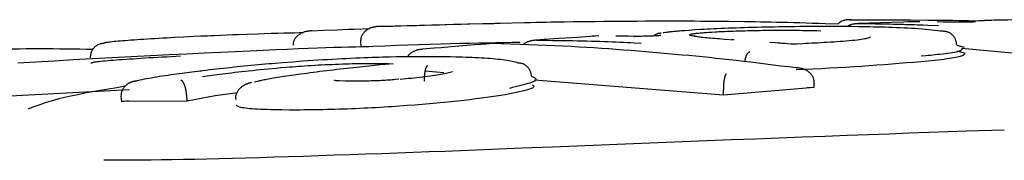
# Model space of a CAD drawing. Extents: x -4348 to 12817, y -2811 to 3480.
# Drawn here: x 2693 to 2711, y 1352 to 1355 of the extents above; entities that cross this region are included whole.
import ezdxf

# ---------------------------------------------------------------- set-up
doc = ezdxf.new("R2010")
doc.units = 0

msp = doc.modelspace()

# ---------------------------------------------------------------- linework, layer by layer
at = {"color": 7, "linetype": 'Continuous'}
for p, q in [((2699.843, 1354.502), (2699.745, 1354.498)), ((2702.083, 1354.56), (2699.844, 1354.498)), ((2704.335, 1354.323), (2704.347, 1354.324)), ((2706.13, 1354.26), (2706.064, 1354.264)), ((2699.468, 1354.137), (2699.465, 1354.237)), ((2699.468, 1354.137), (2699.608, 1354.141)), ((2713.842, 1353.783), (2710.19, 1354.106)), ((2710.103, 1354.068), (2710.254, 1354.023)), ((2700.948, 1353.675), (2700.614, 1353.702)), ((2705.938, 1353.272), (2702.565, 1353.545)), ((2707.56, 1353.409), (2705.938, 1353.272)), ((2707.441, 1353.419), (2707.56, 1353.409)), ((2707.56, 1353.409), (2707.56, 1353.509)), ((2695.333, 1353.37), (2692.17, 1353.204)), ((2695.194, 1353.16), (2695.187, 1353.259)), ((2696.361, 1353.17), (2696.355, 1353.269)), ((2696.863, 1353.261), (2696.361, 1353.17)), ((2697.262, 1353.314), (2696.863, 1353.261)), ((2705.938, 1353.272), (2705.937, 1353.372)), ((2695.194, 1353.16), (2695.314, 1353.181)), ((2696.361, 1353.17), (2695.194, 1353.16))]:
    msp.add_line(p, q, dxfattribs=at)
for points in [[(2708.218, 1354.62), (2708.196, 1354.619), (2708.189, 1354.618), (2708.183, 1354.618), (2708.177, 1354.617), (2708.171, 1354.617), (2708.166, 1354.617), (2708.161, 1354.617), (2708.149, 1354.618), (2708.145, 1354.618), (2708.141, 1354.618), (2708.136, 1354.618), (2708.13, 1354.617), (2708.124, 1354.616), (2708.117, 1354.614), (2708.109, 1354.612), (2708.101, 1354.61), (2708.092, 1354.608), (2708.084, 1354.605), (2708.076, 1354.603), (2708.068, 1354.6), (2708.061, 1354.597), (2708.054, 1354.595), (2708.048, 1354.593), (2708.042, 1354.59), (2708.037, 1354.587), (2708.031, 1354.585), (2708.026, 1354.582), (2708.022, 1354.579), (2708.017, 1354.575), (2708.012, 1354.572), (2708.008, 1354.568), (2708.003, 1354.564), (2707.999, 1354.56), (2707.994, 1354.556), (2707.985, 1354.548)], [(2708.191, 1354.619), (2708.231, 1354.62), (2708.274, 1354.62), (2708.298, 1354.621), (2708.325, 1354.621), (2708.354, 1354.621), (2708.386, 1354.622), (2708.422, 1354.622), (2708.461, 1354.622), (2708.504, 1354.622), (2708.549, 1354.622), (2708.598, 1354.622), (2708.649, 1354.622), (2708.76, 1354.622), (2708.88, 1354.621), (2709.072, 1354.62), (2709.272, 1354.619)], [(2709.272, 1354.619), (2709.591, 1354.616), (2709.754, 1354.615), (2709.922, 1354.613), (2710.035, 1354.612), (2710.148, 1354.61), (2710.316, 1354.608), (2710.594, 1354.604)], [(2711.297, 1354.619), (2711.177, 1354.617), (2711.096, 1354.617), (2711.014, 1354.616), (2710.931, 1354.614), (2710.89, 1354.614), (2710.849, 1354.613), (2710.809, 1354.612), (2710.769, 1354.611), (2710.731, 1354.61), (2710.696, 1354.609), (2710.662, 1354.608), (2710.63, 1354.607), (2710.601, 1354.606), (2710.574, 1354.604), (2710.549, 1354.603), (2710.524, 1354.602), (2710.501, 1354.6), (2710.456, 1354.597)], [(2698.585, 1354.424), (2698.805, 1354.433), (2699.044, 1354.443), (2699.137, 1354.447), (2699.237, 1354.451), (2699.343, 1354.455), (2699.623, 1354.466)], [(2699.465, 1354.237), (2699.466, 1354.254), (2699.466, 1354.262), (2699.467, 1354.27), (2699.468, 1354.279), (2699.469, 1354.287), (2699.471, 1354.295), (2699.472, 1354.304), (2699.475, 1354.312), (2699.478, 1354.32), (2699.481, 1354.329), (2699.484, 1354.337), (2699.488, 1354.345), (2699.493, 1354.354), (2699.498, 1354.362), (2699.503, 1354.37), (2699.509, 1354.379), (2699.515, 1354.387), (2699.522, 1354.395), (2699.529, 1354.403), (2699.536, 1354.411), (2699.544, 1354.419), (2699.552, 1354.426), (2699.561, 1354.433), (2699.57, 1354.44), (2699.58, 1354.447), (2699.59, 1354.453), (2699.6, 1354.459), (2699.61, 1354.464), (2699.62, 1354.469), (2699.63, 1354.474), (2699.639, 1354.478), (2699.649, 1354.481), (2699.658, 1354.485), (2699.667, 1354.487), (2699.675, 1354.489), (2699.684, 1354.491), (2699.691, 1354.493), (2699.698, 1354.494), (2699.705, 1354.495), (2699.711, 1354.496), (2699.717, 1354.497), (2699.722, 1354.497), (2699.727, 1354.497), (2699.732, 1354.498), (2699.736, 1354.498), (2699.745, 1354.498)], [(2699.745, 1354.498), (2700.033, 1354.507), (2700.177, 1354.512), (2700.319, 1354.517), (2700.459, 1354.521), (2700.598, 1354.525), (2700.734, 1354.529), (2700.867, 1354.533), (2700.997, 1354.537), (2701.124, 1354.54), (2701.248, 1354.543), (2701.37, 1354.546), (2701.723, 1354.554), (2701.838, 1354.557), (2701.952, 1354.559), (2702.388, 1354.57), (2702.49, 1354.573), (2702.589, 1354.575), (2702.684, 1354.577), (2702.774, 1354.579), (2702.861, 1354.581), (2702.944, 1354.582), (2703.025, 1354.584), (2703.103, 1354.585), (2703.256, 1354.587), (2703.331, 1354.588)], [(2703.331, 1354.588), (2703.644, 1354.591), (2703.799, 1354.593), (2703.953, 1354.595), (2704.105, 1354.596), (2704.254, 1354.597), (2704.399, 1354.598), (2704.542, 1354.599), (2704.68, 1354.599), (2704.814, 1354.6), (2704.943, 1354.6), (2705.069, 1354.6), (2705.191, 1354.6), (2705.309, 1354.599), (2705.423, 1354.599), (2705.534, 1354.598), (2705.641, 1354.597), (2705.744, 1354.596), (2705.845, 1354.595), (2705.943, 1354.594), (2706.04, 1354.593), (2706.323, 1354.59)], [(2705.427, 1354.439), (2705.318, 1354.431), (2705.249, 1354.426), (2705.216, 1354.424), (2705.184, 1354.421), (2705.154, 1354.419), (2705.126, 1354.417), (2705.099, 1354.414), (2705.074, 1354.412), (2705.051, 1354.41), (2705.029, 1354.408), (2705.009, 1354.406), (2704.99, 1354.404), (2704.973, 1354.402), (2704.957, 1354.4), (2704.941, 1354.398), (2704.927, 1354.396), (2704.914, 1354.394), (2704.901, 1354.392), (2704.877, 1354.388), (2704.865, 1354.386)], [(2707.651, 1354.501), (2707.51, 1354.5), (2707.438, 1354.499), (2707.367, 1354.499), (2707.295, 1354.498), (2707.222, 1354.497), (2707.149, 1354.496), (2707.075, 1354.495), (2707.001, 1354.494), (2706.925, 1354.493), (2706.849, 1354.491), (2706.773, 1354.49), (2706.696, 1354.488), (2706.619, 1354.486), (2706.543, 1354.484), (2706.466, 1354.482), (2706.39, 1354.48), (2706.315, 1354.478), (2706.24, 1354.475), (2706.167, 1354.473), (2706.095, 1354.47), (2706.025, 1354.468), (2705.957, 1354.465), (2705.891, 1354.462), (2705.828, 1354.459), (2705.766, 1354.457), (2705.707, 1354.454), (2705.649, 1354.451), (2705.593, 1354.448), (2705.537, 1354.445), (2705.427, 1354.439)], [(2706.323, 1354.59), (2706.507, 1354.587), (2706.6, 1354.586), (2706.694, 1354.584), (2706.79, 1354.582), (2706.887, 1354.58), (2706.987, 1354.578), (2707.09, 1354.576), (2707.195, 1354.573), (2707.303, 1354.57), (2707.413, 1354.567), (2707.525, 1354.563), (2707.639, 1354.56), (2707.754, 1354.556), (2707.985, 1354.548)], [(2708.352, 1354.497), (2708.227, 1354.499), (2708.155, 1354.5), (2708.102, 1354.5), (2708.044, 1354.5), (2707.982, 1354.501), (2707.914, 1354.501), (2707.842, 1354.501), (2707.652, 1354.501)], [(2708.139, 1354.5), (2708.151, 1354.506), (2708.162, 1354.512), (2708.174, 1354.518), (2708.185, 1354.523), (2708.196, 1354.528), (2708.207, 1354.533), (2708.218, 1354.537), (2708.229, 1354.541), (2708.239, 1354.544), (2708.249, 1354.546), (2708.258, 1354.548), (2708.267, 1354.549), (2708.276, 1354.55), (2708.284, 1354.551), (2708.292, 1354.552), (2708.312, 1354.553), (2708.343, 1354.555)], [(2709.443, 1354.585), (2709.372, 1354.584), (2709.32, 1354.583), (2709.292, 1354.583), (2709.261, 1354.582), (2709.228, 1354.581), (2709.154, 1354.579), (2708.742, 1354.567), (2708.343, 1354.555)], [(2708.343, 1354.555), (2708.496, 1354.553), (2708.574, 1354.552), (2708.655, 1354.551), (2708.739, 1354.55), (2708.826, 1354.548), (2708.871, 1354.547), (2708.916, 1354.546), (2708.962, 1354.545), (2709.009, 1354.544), (2709.057, 1354.543), (2709.105, 1354.541), (2709.154, 1354.54), (2709.203, 1354.538), (2709.253, 1354.537), (2709.302, 1354.535), (2709.351, 1354.534), (2709.4, 1354.532), (2709.448, 1354.53), (2709.496, 1354.528), (2709.591, 1354.524), (2709.78, 1354.517)], [(2709.861, 1354.415), (2709.81, 1354.42), (2709.758, 1354.426), (2709.706, 1354.432), (2709.653, 1354.438), (2709.599, 1354.443), (2709.543, 1354.449), (2709.485, 1354.453), (2709.424, 1354.458), (2709.362, 1354.462), (2709.297, 1354.466), (2709.23, 1354.47), (2709.163, 1354.473), (2709.094, 1354.476), (2709.025, 1354.479), (2708.955, 1354.482), (2708.886, 1354.484), (2708.818, 1354.486), (2708.75, 1354.488), (2708.683, 1354.49), (2708.616, 1354.491), (2708.55, 1354.493), (2708.418, 1354.496), (2708.352, 1354.497)], [(2710.015, 1354.576), (2709.862, 1354.579), (2709.753, 1354.581)], [(2710.437, 1354.582), (2710.437, 1354.582), (2710.428, 1354.582), (2710.412, 1354.581), (2710.4, 1354.58), (2710.376, 1354.58), (2710.273, 1354.578), (2710.223, 1354.577), (2710.171, 1354.577), (2710.117, 1354.577), (2710.063, 1354.577), (2710, 1354.577), (2709.955, 1354.578), (2709.898, 1354.579), (2709.88, 1354.579)], [(2710.417, 1354.594), (2710.392, 1354.591), (2710.387, 1354.59), (2710.384, 1354.589), (2710.381, 1354.589), (2710.378, 1354.588), (2710.375, 1354.587), (2710.372, 1354.587), (2710.369, 1354.586), (2710.366, 1354.585), (2710.36, 1354.583), (2710.351, 1354.579)], [(2694.876, 1354.205), (2694.883, 1354.208), (2694.89, 1354.21), (2694.899, 1354.213), (2694.909, 1354.215), (2694.921, 1354.218), (2694.935, 1354.22), (2694.952, 1354.223), (2694.973, 1354.226), (2694.997, 1354.229), (2695.025, 1354.232), (2695.057, 1354.236), (2695.091, 1354.239), (2695.129, 1354.242), (2695.17, 1354.246), (2695.214, 1354.25), (2695.26, 1354.253), (2695.309, 1354.257), (2695.36, 1354.261), (2695.414, 1354.265), (2695.47, 1354.269), (2695.529, 1354.273), (2695.59, 1354.276), (2695.653, 1354.28), (2695.718, 1354.284), (2695.785, 1354.288), (2695.854, 1354.292), (2695.925, 1354.296), (2695.997, 1354.3), (2696.143, 1354.308), (2696.292, 1354.316)], [(2696.292, 1354.316), (2696.481, 1354.325), (2696.605, 1354.331), (2696.727, 1354.336), (2696.787, 1354.339), (2696.846, 1354.342), (2696.961, 1354.346), (2697.072, 1354.351), (2697.179, 1354.355), (2697.282, 1354.359), (2697.429, 1354.364), (2697.617, 1354.371)], [(2697.617, 1354.371), (2697.865, 1354.379), (2697.981, 1354.382), (2698.089, 1354.385), (2698.157, 1354.387), (2698.22, 1354.388), (2698.279, 1354.39), (2698.363, 1354.391), (2698.443, 1354.393)], [(2698.585, 1354.424), (2698.57, 1354.423), (2698.558, 1354.421), (2698.545, 1354.42), (2698.53, 1354.418), (2698.522, 1354.417), (2698.513, 1354.416), (2698.503, 1354.414), (2698.493, 1354.412), (2698.482, 1354.41), (2698.471, 1354.407), (2698.46, 1354.404), (2698.448, 1354.4), (2698.436, 1354.395), (2698.424, 1354.39), (2698.412, 1354.385), (2698.401, 1354.379), (2698.389, 1354.373), (2698.378, 1354.366), (2698.367, 1354.359), (2698.356, 1354.352), (2698.346, 1354.344), (2698.337, 1354.337), (2698.328, 1354.329), (2698.32, 1354.321), (2698.312, 1354.312), (2698.305, 1354.304), (2698.298, 1354.296), (2698.292, 1354.288), (2698.286, 1354.279), (2698.281, 1354.271), (2698.276, 1354.263), (2698.272, 1354.255), (2698.268, 1354.246), (2698.265, 1354.238), (2698.262, 1354.23), (2698.26, 1354.222), (2698.258, 1354.213), (2698.256, 1354.205), (2698.255, 1354.197), (2698.254, 1354.189), (2698.253, 1354.18), (2698.253, 1354.172), (2698.252, 1354.164)], [(2703.711, 1354.332), (2703.327, 1354.307), (2703.229, 1354.3), (2703.12, 1354.293), (2703, 1354.284), (2702.739, 1354.266), (2702.603, 1354.256)], [(2703.704, 1354.332), (2703.649, 1354.328), (2703.596, 1354.325)], [(2704.347, 1354.323), (2704.246, 1354.325), (2704.185, 1354.326), (2704.124, 1354.327), (2704.02, 1354.328)], [(2704.823, 1354.339), (2704.819, 1354.339), (2704.796, 1354.337), (2704.777, 1354.335), (2704.756, 1354.334), (2704.731, 1354.332), (2704.704, 1354.331), (2704.673, 1354.33), (2704.638, 1354.328), (2704.601, 1354.327), (2704.563, 1354.326), (2704.513, 1354.325), (2704.476, 1354.324), (2704.443, 1354.323), (2704.423, 1354.323), (2704.405, 1354.323), (2704.382, 1354.323), (2704.338, 1354.324)], [(2704.826, 1354.382), (2704.816, 1354.38), (2704.813, 1354.38), (2704.81, 1354.379), (2704.806, 1354.378), (2704.803, 1354.378), (2704.799, 1354.378), (2704.791, 1354.377), (2704.786, 1354.377), (2704.781, 1354.376), (2704.776, 1354.375), (2704.77, 1354.374), (2704.764, 1354.372), (2704.757, 1354.369), (2704.749, 1354.366), (2704.741, 1354.362), (2704.732, 1354.358), (2704.722, 1354.353), (2704.712, 1354.347), (2704.702, 1354.342), (2704.682, 1354.33)], [(2705.341, 1354.341), (2705.339, 1354.344), (2705.338, 1354.347), (2705.337, 1354.35), (2705.338, 1354.353), (2705.339, 1354.356), (2705.343, 1354.359), (2705.349, 1354.362), (2705.358, 1354.364), (2705.369, 1354.367), (2705.384, 1354.37), (2705.4, 1354.372), (2705.418, 1354.375), (2705.438, 1354.377), (2705.459, 1354.379), (2705.48, 1354.382), (2705.502, 1354.384), (2705.524, 1354.386), (2705.545, 1354.388), (2705.567, 1354.389), (2705.588, 1354.391), (2705.631, 1354.395), (2705.674, 1354.398)], [(2706.044, 1354.265), (2705.955, 1354.271), (2705.912, 1354.275), (2705.869, 1354.278), (2705.827, 1354.281), (2705.786, 1354.284), (2705.747, 1354.287), (2705.709, 1354.29), (2705.674, 1354.293), (2705.64, 1354.296), (2705.608, 1354.299), (2705.578, 1354.303), (2705.549, 1354.306), (2705.523, 1354.309), (2705.498, 1354.312), (2705.476, 1354.315), (2705.455, 1354.319), (2705.435, 1354.322), (2705.418, 1354.325), (2705.401, 1354.328), (2705.385, 1354.332), (2705.37, 1354.335), (2705.356, 1354.338), (2705.341, 1354.341)], [(2705.444, 1354.323), (2705.418, 1354.331), (2705.418, 1354.331), (2705.418, 1354.331), (2705.422, 1354.33)], [(2705.674, 1354.398), (2705.733, 1354.401), (2705.793, 1354.405), (2705.825, 1354.407), (2705.857, 1354.409), (2705.89, 1354.41), (2705.924, 1354.412), (2705.96, 1354.414), (2705.997, 1354.415), (2706.035, 1354.417), (2706.075, 1354.418), (2706.115, 1354.42), (2706.157, 1354.421), (2706.199, 1354.422), (2706.241, 1354.424), (2706.285, 1354.425), (2706.329, 1354.426), (2706.373, 1354.427), (2706.418, 1354.428), (2706.462, 1354.429), (2706.507, 1354.43), (2706.552, 1354.431), (2706.597, 1354.432), (2706.641, 1354.433), (2706.686, 1354.433), (2706.73, 1354.433), (2706.774, 1354.434), (2706.862, 1354.434), (2706.949, 1354.435)], [(2706.949, 1354.435), (2707.093, 1354.434), (2707.163, 1354.434), (2707.231, 1354.434), (2707.296, 1354.433), (2707.359, 1354.432), (2707.389, 1354.432), (2707.418, 1354.431), (2707.447, 1354.431), (2707.475, 1354.43), (2707.502, 1354.429), (2707.554, 1354.428), (2707.604, 1354.427), (2707.678, 1354.424)], [(2708.562, 1354.309), (2708.548, 1354.304), (2708.534, 1354.299), (2708.518, 1354.293), (2708.501, 1354.288), (2708.481, 1354.283), (2708.458, 1354.278), (2708.431, 1354.273), (2708.401, 1354.268), (2708.365, 1354.263), (2708.325, 1354.258), (2708.282, 1354.253), (2708.235, 1354.248), (2708.185, 1354.243), (2708.132, 1354.239), (2708.078, 1354.234), (2708.022, 1354.23), (2707.965, 1354.226), (2707.908, 1354.222), (2707.85, 1354.218), (2707.792, 1354.215), (2707.734, 1354.212), (2707.677, 1354.208), (2707.62, 1354.205), (2707.564, 1354.203), (2707.509, 1354.2), (2707.455, 1354.197), (2707.402, 1354.195), (2707.35, 1354.193), (2707.248, 1354.188), (2707.146, 1354.184)], [(2710.103, 1354.168), (2710.102, 1354.18), (2710.101, 1354.192), (2710.099, 1354.204), (2710.097, 1354.216), (2710.095, 1354.228), (2710.092, 1354.24), (2710.089, 1354.252), (2710.085, 1354.263), (2710.08, 1354.274), (2710.075, 1354.285), (2710.069, 1354.296), (2710.063, 1354.306), (2710.056, 1354.316), (2710.049, 1354.325), (2710.041, 1354.335), (2710.032, 1354.343), (2710.024, 1354.352), (2710.015, 1354.36), (2710.005, 1354.368), (2709.996, 1354.375), (2709.986, 1354.381), (2709.975, 1354.387), (2709.965, 1354.392), (2709.954, 1354.397), (2709.943, 1354.401), (2709.932, 1354.404), (2709.92, 1354.406), (2709.909, 1354.409), (2709.897, 1354.41), (2709.885, 1354.412), (2709.873, 1354.413), (2709.861, 1354.415)], [(2692.754, 1354.094), (2692.877, 1354.096), (2692.999, 1354.098), (2693.122, 1354.1), (2693.245, 1354.102), (2693.367, 1354.104), (2693.489, 1354.105), (2693.61, 1354.106), (2693.731, 1354.106), (2693.852, 1354.106), (2693.972, 1354.105), (2694.091, 1354.104), (2694.21, 1354.103), (2694.329, 1354.101), (2694.448, 1354.099), (2694.567, 1354.097), (2694.685, 1354.095)], [(2699.608, 1354.14), (2699.49, 1354.137), (2699.37, 1354.134), (2699.247, 1354.131), (2699.119, 1354.128), (2698.984, 1354.123), (2698.841, 1354.119), (2698.688, 1354.113), (2698.522, 1354.107), (2698.344, 1354.1), (2698.151, 1354.092), (2697.944, 1354.083), (2697.721, 1354.073), (2697.483, 1354.062), (2697.228, 1354.05), (2696.957, 1354.037), (2696.667, 1354.023), (2696.36, 1354.008), (2696.039, 1353.992), (2695.706, 1353.975), (2695.365, 1353.958), (2695.019, 1353.94), (2694.672, 1353.921), (2694.328, 1353.903), (2693.989, 1353.884), (2693.658, 1353.866), (2693.337, 1353.847)], [(2694.638, 1353.943), (2694.638, 1353.956), (2694.639, 1353.968), (2694.64, 1353.98), (2694.642, 1353.993), (2694.644, 1354.005), (2694.646, 1354.017), (2694.649, 1354.028), (2694.652, 1354.04), (2694.656, 1354.051), (2694.661, 1354.063), (2694.667, 1354.073), (2694.673, 1354.084), (2694.679, 1354.094), (2694.687, 1354.105), (2694.694, 1354.114), (2694.702, 1354.124), (2694.711, 1354.133), (2694.72, 1354.141), (2694.729, 1354.149), (2694.739, 1354.157), (2694.749, 1354.164), (2694.759, 1354.171), (2694.77, 1354.177), (2694.781, 1354.182), (2694.792, 1354.186), (2694.804, 1354.19), (2694.815, 1354.194), (2694.827, 1354.197), (2694.839, 1354.199), (2694.851, 1354.201), (2694.863, 1354.203), (2694.876, 1354.205)], [(2702.309, 1354.217), (2702.165, 1354.214), (2702.02, 1354.211), (2701.873, 1354.208), (2701.723, 1354.205), (2701.569, 1354.202), (2701.409, 1354.198), (2701.243, 1354.194), (2701.069, 1354.189), (2700.888, 1354.184), (2700.699, 1354.178), (2700.503, 1354.172), (2700.303, 1354.165), (2700.098, 1354.159), (2699.89, 1354.152), (2699.468, 1354.137)], [(2700.567, 1354.093), (2700.554, 1354.092), (2700.544, 1354.091), (2700.533, 1354.09), (2700.52, 1354.089), (2700.512, 1354.088), (2700.504, 1354.086), (2700.496, 1354.085), (2700.487, 1354.083), (2700.477, 1354.081), (2700.467, 1354.078), (2700.457, 1354.075), (2700.447, 1354.071), (2700.437, 1354.067), (2700.426, 1354.062), (2700.415, 1354.057), (2700.405, 1354.052), (2700.394, 1354.046), (2700.384, 1354.04), (2700.375, 1354.035), (2700.366, 1354.029), (2700.357, 1354.023), (2700.349, 1354.017), (2700.342, 1354.012), (2700.335, 1354.006), (2700.329, 1354.001), (2700.323, 1353.995), (2700.318, 1353.99), (2700.314, 1353.985), (2700.31, 1353.981), (2700.307, 1353.977), (2700.304, 1353.972), (2700.302, 1353.968), (2700.3, 1353.964), (2700.298, 1353.96), (2700.296, 1353.956)], [(2701.814, 1354.196), (2701.701, 1354.188), (2701.606, 1354.18), (2701.492, 1354.171), (2701.079, 1354.137), (2700.897, 1354.122), (2700.776, 1354.112), (2700.567, 1354.093)], [(2701.805, 1354.196), (2701.743, 1354.191), (2701.7, 1354.188), (2701.63, 1354.182)], [(2707.238, 1353.76), (2707.101, 1353.778), (2706.964, 1353.795), (2706.828, 1353.812), (2706.693, 1353.829), (2706.56, 1353.845), (2706.428, 1353.861), (2706.298, 1353.877), (2706.171, 1353.892), (2706.047, 1353.906), (2705.925, 1353.919), (2705.804, 1353.932), (2705.684, 1353.944), (2705.565, 1353.956), (2705.444, 1353.968), (2705.322, 1353.98), (2705.199, 1353.991), (2705.072, 1354.003), (2704.944, 1354.014), (2704.814, 1354.025), (2704.682, 1354.037), (2704.55, 1354.048), (2704.417, 1354.059), (2704.284, 1354.069), (2704.152, 1354.08), (2704.021, 1354.09), (2703.89, 1354.099), (2703.759, 1354.108), (2703.627, 1354.117), (2703.493, 1354.126), (2703.357, 1354.134), (2703.218, 1354.141), (2703.074, 1354.149), (2702.927, 1354.156), (2702.775, 1354.162), (2702.62, 1354.168), (2702.462, 1354.174), (2702.302, 1354.18), (2702.141, 1354.185), (2701.978, 1354.191), (2701.814, 1354.196)], [(2702.603, 1354.256), (2702.588, 1354.255), (2702.576, 1354.254), (2702.563, 1354.252), (2702.556, 1354.251), (2702.548, 1354.25), (2702.539, 1354.249), (2702.53, 1354.248), (2702.521, 1354.246), (2702.511, 1354.244), (2702.501, 1354.242), (2702.491, 1354.24), (2702.481, 1354.237), (2702.47, 1354.234), (2702.46, 1354.231), (2702.45, 1354.228), (2702.44, 1354.224), (2702.431, 1354.221), (2702.422, 1354.217), (2702.413, 1354.213), (2702.405, 1354.209), (2702.398, 1354.205), (2702.392, 1354.2), (2702.386, 1354.196), (2702.38, 1354.192), (2702.375, 1354.188), (2702.37, 1354.184), (2702.366, 1354.18), (2702.361, 1354.175)], [(2702.603, 1354.256), (2702.791, 1354.254), (2702.884, 1354.253), (2702.977, 1354.252), (2703.068, 1354.251), (2703.158, 1354.25), (2703.247, 1354.249), (2703.333, 1354.247), (2703.418, 1354.245), (2703.5, 1354.243), (2703.58, 1354.241), (2703.659, 1354.239), (2703.735, 1354.236), (2703.809, 1354.234), (2703.882, 1354.231), (2703.953, 1354.228), (2704.022, 1354.225), (2704.089, 1354.222), (2704.155, 1354.218), (2704.22, 1354.215), (2704.284, 1354.212), (2704.347, 1354.208), (2704.472, 1354.201)], [(2707.156, 1354.185), (2707.083, 1354.191), (2707.034, 1354.195), (2706.986, 1354.199), (2706.961, 1354.201), (2706.913, 1354.205), (2706.864, 1354.208), (2706.767, 1354.215)], [(2707.156, 1354.182), (2707.154, 1354.183), (2707.152, 1354.184), (2707.151, 1354.185), (2707.15, 1354.185), (2707.15, 1354.185), (2707.149, 1354.185), (2707.148, 1354.185), (2707.146, 1354.184)], [(2710.206, 1354.111), (2710.204, 1354.103), (2710.201, 1354.096), (2710.196, 1354.088), (2710.189, 1354.081), (2710.18, 1354.073), (2710.166, 1354.066), (2710.148, 1354.059), (2710.125, 1354.052), (2710.097, 1354.045), (2710.063, 1354.038), (2710.025, 1354.032), (2709.984, 1354.025), (2709.941, 1354.019), (2709.896, 1354.014), (2709.851, 1354.008), (2709.805, 1354.003), (2709.761, 1353.998), (2709.717, 1353.994), (2709.675, 1353.99), (2709.633, 1353.985), (2709.591, 1353.981), (2709.551, 1353.978), (2709.469, 1353.97)], [(2710.103, 1354.168), (2710.239, 1354.133)], [(2696.246, 1353.968), (2696.082, 1353.96), (2696, 1353.955), (2695.919, 1353.951), (2695.839, 1353.947), (2695.761, 1353.942), (2695.684, 1353.938), (2695.609, 1353.934), (2695.537, 1353.929), (2695.467, 1353.925), (2695.399, 1353.92), (2695.334, 1353.916), (2695.271, 1353.912), (2695.21, 1353.907), (2695.152, 1353.903), (2695.096, 1353.899), (2695.043, 1353.895), (2694.993, 1353.891), (2694.946, 1353.887), (2694.901, 1353.883), (2694.861, 1353.879), (2694.824, 1353.875), (2694.791, 1353.872), (2694.762, 1353.868), (2694.737, 1353.865), (2694.717, 1353.862), (2694.699, 1353.858), (2694.685, 1353.855), (2694.672, 1353.852), (2694.662, 1353.85), (2694.652, 1353.847), (2694.643, 1353.844)], [(2700.093, 1353.956), (2699.974, 1353.953), (2699.913, 1353.952), (2699.852, 1353.95), (2699.789, 1353.949), (2699.724, 1353.947), (2699.658, 1353.945), (2699.589, 1353.942), (2699.517, 1353.94), (2699.443, 1353.937), (2699.367, 1353.934), (2699.288, 1353.93), (2699.207, 1353.926), (2699.125, 1353.922), (2699.042, 1353.918), (2698.957, 1353.913), (2698.87, 1353.908), (2698.783, 1353.903), (2698.695, 1353.897), (2698.607, 1353.891), (2698.517, 1353.885), (2698.428, 1353.879), (2698.248, 1353.866)], [(2701.159, 1353.955), (2701.065, 1353.957), (2700.971, 1353.958), (2700.923, 1353.959), (2700.877, 1353.96), (2700.83, 1353.96), (2700.783, 1353.96), (2700.737, 1353.961), (2700.69, 1353.961), (2700.644, 1353.961), (2700.599, 1353.961), (2700.554, 1353.961), (2700.509, 1353.961), (2700.465, 1353.96), (2700.422, 1353.96), (2700.379, 1353.96), (2700.296, 1353.959), (2700.214, 1353.958), (2700.093, 1353.956)], [(2702.251, 1353.856), (2702.223, 1353.862), (2702.194, 1353.869), (2702.165, 1353.875), (2702.134, 1353.881), (2702.103, 1353.887), (2702.069, 1353.893), (2702.034, 1353.899), (2701.997, 1353.904), (2701.957, 1353.909), (2701.914, 1353.914), (2701.87, 1353.919), (2701.823, 1353.923), (2701.775, 1353.927), (2701.724, 1353.93), (2701.672, 1353.934), (2701.619, 1353.937), (2701.564, 1353.94), (2701.508, 1353.942), (2701.452, 1353.945), (2701.394, 1353.947), (2701.336, 1353.949), (2701.277, 1353.951), (2701.159, 1353.955)], [(2706.323, 1353.873), (2706.325, 1353.892), (2706.326, 1353.899), (2706.328, 1353.905), (2706.329, 1353.912), (2706.33, 1353.919), (2706.332, 1353.926), (2706.333, 1353.933), (2706.335, 1353.94), (2706.337, 1353.947), (2706.34, 1353.954), (2706.342, 1353.961), (2706.345, 1353.968), (2706.347, 1353.975), (2706.35, 1353.982), (2706.353, 1353.988), (2706.356, 1353.995), (2706.359, 1354.001), (2706.363, 1354.007), (2706.366, 1354.012), (2706.369, 1354.018), (2706.372, 1354.022), (2706.376, 1354.026), (2706.379, 1354.03), (2706.381, 1354.033), (2706.384, 1354.036), (2706.387, 1354.039), (2706.389, 1354.041), (2706.392, 1354.042), (2706.394, 1354.044), (2706.396, 1354.045), (2706.398, 1354.046), (2706.4, 1354.047), (2706.401, 1354.047), (2706.403, 1354.048), (2706.406, 1354.049), (2706.409, 1354.05)], [(2710.241, 1354.012), (2710.238, 1354.007), (2710.236, 1354.001), (2710.232, 1353.996), (2710.227, 1353.991), (2710.22, 1353.985), (2710.211, 1353.98), (2710.199, 1353.974), (2710.183, 1353.969), (2710.164, 1353.963), (2710.142, 1353.957), (2710.115, 1353.951), (2710.085, 1353.945), (2710.051, 1353.939), (2710.013, 1353.933), (2709.972, 1353.927), (2709.927, 1353.921), (2709.878, 1353.914), (2709.825, 1353.908), (2709.77, 1353.902), (2709.713, 1353.896), (2709.654, 1353.889), (2709.593, 1353.883), (2709.469, 1353.87)], [(2696.634, 1353.606), (2696.72, 1353.618), (2696.764, 1353.624), (2696.809, 1353.631), (2696.854, 1353.637), (2696.9, 1353.643), (2696.948, 1353.65), (2696.998, 1353.656), (2697.049, 1353.663), (2697.102, 1353.67), (2697.157, 1353.676), (2697.214, 1353.683), (2697.273, 1353.69), (2697.334, 1353.697), (2697.397, 1353.704), (2697.461, 1353.71), (2697.528, 1353.717), (2697.596, 1353.724), (2697.666, 1353.731), (2697.737, 1353.738), (2697.81, 1353.745), (2697.956, 1353.759), (2698.029, 1353.766)], [(2698.248, 1353.866), (2698.065, 1353.851), (2697.943, 1353.841), (2697.881, 1353.836), (2697.82, 1353.831), (2697.757, 1353.826), (2697.695, 1353.82), (2697.632, 1353.815), (2697.569, 1353.809), (2697.506, 1353.803), (2697.444, 1353.797), (2697.381, 1353.791), (2697.318, 1353.785), (2697.256, 1353.778), (2697.194, 1353.772), (2697.132, 1353.765), (2697.071, 1353.758), (2697.01, 1353.752), (2696.949, 1353.745), (2696.827, 1353.731), (2696.767, 1353.724)], [(2698.029, 1353.766), (2698.135, 1353.774), (2698.188, 1353.778), (2698.242, 1353.783), (2698.296, 1353.787), (2698.351, 1353.791), (2698.407, 1353.795), (2698.463, 1353.798), (2698.521, 1353.802), (2698.58, 1353.806), (2698.64, 1353.809), (2698.701, 1353.813), (2698.762, 1353.816), (2698.824, 1353.819), (2698.886, 1353.822), (2698.948, 1353.824), (2699.01, 1353.827), (2699.072, 1353.829), (2699.134, 1353.832), (2699.195, 1353.834), (2699.254, 1353.836), (2699.312, 1353.837), (2699.369, 1353.839), (2699.423, 1353.84), (2699.475, 1353.841), (2699.525, 1353.841), (2699.573, 1353.842), (2699.619, 1353.842), (2699.662, 1353.842), (2699.704, 1353.842), (2699.744, 1353.842), (2699.782, 1353.841), (2699.818, 1353.841), (2699.853, 1353.84), (2699.886, 1353.84), (2699.918, 1353.839), (2699.95, 1353.838), (2700.041, 1353.836)], [(2700.041, 1353.836), (2699.901, 1353.822), (2699.805, 1353.813), (2699.707, 1353.803), (2699.657, 1353.798), (2699.605, 1353.793), (2699.553, 1353.787), (2699.499, 1353.782), (2699.444, 1353.776), (2699.389, 1353.77), (2699.332, 1353.764), (2699.274, 1353.757), (2699.216, 1353.751), (2699.157, 1353.744), (2699.097, 1353.737), (2699.036, 1353.73), (2698.975, 1353.723), (2698.914, 1353.716), (2698.854, 1353.709), (2698.793, 1353.701), (2698.733, 1353.694), (2698.674, 1353.687), (2698.615, 1353.679), (2698.557, 1353.672), (2698.499, 1353.664), (2698.384, 1353.649), (2698.27, 1353.634)], [(2700.603, 1353.525), (2700.602, 1353.549), (2700.602, 1353.565), (2700.602, 1353.573), (2700.602, 1353.581), (2700.603, 1353.59), (2700.603, 1353.598), (2700.603, 1353.606), (2700.603, 1353.614), (2700.604, 1353.623), (2700.605, 1353.631), (2700.605, 1353.639), (2700.606, 1353.648), (2700.607, 1353.656), (2700.608, 1353.665), (2700.609, 1353.674), (2700.61, 1353.682), (2700.611, 1353.691), (2700.613, 1353.699), (2700.614, 1353.707), (2700.616, 1353.715), (2700.618, 1353.723), (2700.619, 1353.731), (2700.621, 1353.738), (2700.623, 1353.745), (2700.625, 1353.752), (2700.627, 1353.758), (2700.629, 1353.764), (2700.631, 1353.769), (2700.634, 1353.774), (2700.636, 1353.779), (2700.638, 1353.782), (2700.64, 1353.786), (2700.642, 1353.788), (2700.644, 1353.791), (2700.646, 1353.793), (2700.647, 1353.795), (2700.649, 1353.796), (2700.65, 1353.797), (2700.652, 1353.798), (2700.653, 1353.799), (2700.654, 1353.8), (2700.656, 1353.801), (2700.658, 1353.802)], [(2702.251, 1353.856), (2702.263, 1353.855), (2702.275, 1353.854), (2702.288, 1353.853), (2702.299, 1353.851), (2702.311, 1353.849), (2702.323, 1353.847), (2702.334, 1353.844), (2702.346, 1353.841), (2702.357, 1353.837), (2702.368, 1353.832), (2702.379, 1353.826), (2702.389, 1353.82), (2702.399, 1353.814), (2702.409, 1353.806), (2702.418, 1353.799), (2702.427, 1353.79), (2702.436, 1353.782), (2702.444, 1353.773), (2702.452, 1353.764), (2702.459, 1353.754), (2702.466, 1353.744), (2702.473, 1353.733), (2702.478, 1353.723), (2702.483, 1353.712), (2702.487, 1353.701), (2702.491, 1353.689), (2702.494, 1353.678), (2702.497, 1353.666), (2702.499, 1353.654), (2702.501, 1353.642), (2702.503, 1353.629), (2702.505, 1353.617)], [(2707.56, 1353.509), (2707.559, 1353.518), (2707.558, 1353.526), (2707.557, 1353.535), (2707.555, 1353.544), (2707.554, 1353.553), (2707.552, 1353.561), (2707.549, 1353.57), (2707.546, 1353.579), (2707.543, 1353.587), (2707.539, 1353.596), (2707.535, 1353.605), (2707.53, 1353.613), (2707.525, 1353.622), (2707.519, 1353.63), (2707.513, 1353.638), (2707.506, 1353.647), (2707.499, 1353.655), (2707.491, 1353.663), (2707.483, 1353.671), (2707.474, 1353.678), (2707.465, 1353.686), (2707.456, 1353.693), (2707.446, 1353.7), (2707.436, 1353.706), (2707.425, 1353.713), (2707.414, 1353.719), (2707.403, 1353.724), (2707.392, 1353.729), (2707.381, 1353.734), (2707.37, 1353.738), (2707.359, 1353.742), (2707.348, 1353.745), (2707.338, 1353.748), (2707.328, 1353.751), (2707.318, 1353.753), (2707.309, 1353.755), (2707.301, 1353.756), (2707.293, 1353.757), (2707.285, 1353.758), (2707.278, 1353.759), (2707.272, 1353.759), (2707.266, 1353.76), (2707.261, 1353.76), (2707.256, 1353.76), (2707.251, 1353.76), (2707.238, 1353.76)], [(2709.469, 1353.87), (2709.339, 1353.86), (2709.209, 1353.849), (2709.078, 1353.838), (2708.946, 1353.828), (2708.813, 1353.818), (2708.678, 1353.808), (2708.542, 1353.798), (2708.404, 1353.789), (2708.264, 1353.78), (2708.121, 1353.771), (2707.977, 1353.763), (2707.831, 1353.755), (2707.684, 1353.747), (2707.537, 1353.74), (2707.389, 1353.732), (2707.24, 1353.725)], [(2696.767, 1353.724), (2696.696, 1353.715), (2696.644, 1353.708), (2696.617, 1353.705), (2696.587, 1353.701), (2696.555, 1353.697), (2696.446, 1353.685), (2696.405, 1353.68), (2696.363, 1353.675), (2696.318, 1353.669), (2696.272, 1353.663), (2696.224, 1353.657), (2696.174, 1353.65), (2696.124, 1353.643), (2696.072, 1353.636), (2696.021, 1353.628), (2695.969, 1353.621), (2695.918, 1353.613), (2695.867, 1353.605), (2695.818, 1353.597), (2695.771, 1353.588), (2695.725, 1353.58), (2695.68, 1353.572), (2695.636, 1353.565), (2695.593, 1353.557), (2695.551, 1353.549), (2695.467, 1353.533)], [(2698.27, 1353.634), (2698.183, 1353.621), (2698.139, 1353.614), (2698.097, 1353.608), (2698.056, 1353.602), (2698.016, 1353.596), (2697.977, 1353.59), (2697.941, 1353.584), (2697.906, 1353.578), (2697.873, 1353.572), (2697.843, 1353.567), (2697.814, 1353.561), (2697.787, 1353.556), (2697.761, 1353.551), (2697.737, 1353.546), (2697.715, 1353.541), (2697.693, 1353.537), (2697.673, 1353.532), (2697.654, 1353.528), (2697.636, 1353.524), (2697.619, 1353.52), (2697.585, 1353.512), (2697.568, 1353.508)], [(2701.1, 1353.692), (2701.079, 1353.685), (2701.057, 1353.679), (2701.035, 1353.673), (2701.011, 1353.666), (2700.987, 1353.66), (2700.96, 1353.653), (2700.931, 1353.647), (2700.899, 1353.641), (2700.864, 1353.635), (2700.827, 1353.629), (2700.787, 1353.623), (2700.746, 1353.617), (2700.702, 1353.611), (2700.657, 1353.605), (2700.61, 1353.6), (2700.563, 1353.594), (2700.514, 1353.589), (2700.465, 1353.584), (2700.416, 1353.579), (2700.366, 1353.574), (2700.316, 1353.57), (2700.265, 1353.565), (2700.164, 1353.556)], [(2702.505, 1353.617), (2702.52, 1353.61), (2702.534, 1353.603), (2702.548, 1353.596), (2702.56, 1353.588), (2702.571, 1353.581), (2702.58, 1353.574), (2702.586, 1353.566), (2702.59, 1353.559), (2702.59, 1353.551), (2702.586, 1353.543), (2702.579, 1353.536), (2702.569, 1353.527), (2702.553, 1353.519), (2702.534, 1353.51), (2702.51, 1353.5), (2702.481, 1353.491), (2702.447, 1353.48), (2702.409, 1353.469), (2702.366, 1353.458), (2702.321, 1353.446), (2702.273, 1353.434), (2702.223, 1353.421), (2702.172, 1353.409), (2702.121, 1353.396)], [(2705.992, 1353.655), (2705.986, 1353.649), (2705.982, 1353.645), (2705.98, 1353.643), (2705.979, 1353.641), (2705.977, 1353.639), (2705.975, 1353.636), (2705.974, 1353.633), (2705.972, 1353.629), (2705.97, 1353.625), (2705.968, 1353.62), (2705.966, 1353.614), (2705.964, 1353.608), (2705.962, 1353.601), (2705.96, 1353.594), (2705.958, 1353.586), (2705.956, 1353.579), (2705.955, 1353.57), (2705.953, 1353.562), (2705.951, 1353.554), (2705.95, 1353.545), (2705.948, 1353.537), (2705.947, 1353.528), (2705.946, 1353.519), (2705.944, 1353.511), (2705.943, 1353.502), (2705.942, 1353.494), (2705.942, 1353.485), (2705.941, 1353.477), (2705.94, 1353.468), (2705.94, 1353.46), (2705.939, 1353.452), (2705.939, 1353.444), (2705.938, 1353.435), (2705.938, 1353.419), (2705.937, 1353.403), (2705.937, 1353.372)], [(2695.255, 1353.432), (2695.107, 1353.408), (2694.959, 1353.383), (2694.814, 1353.358), (2694.673, 1353.333), (2694.537, 1353.308), (2694.408, 1353.283), (2694.286, 1353.258), (2694.173, 1353.233), (2694.069, 1353.207), (2693.975, 1353.181), (2693.888, 1353.156), (2693.808, 1353.13), (2693.732, 1353.104), (2693.661, 1353.078), (2693.592, 1353.052), (2693.524, 1353.026)], [(2695.187, 1353.259), (2695.188, 1353.278), (2695.188, 1353.287), (2695.189, 1353.296), (2695.19, 1353.305), (2695.191, 1353.314), (2695.193, 1353.323), (2695.195, 1353.332), (2695.197, 1353.341), (2695.2, 1353.35), (2695.204, 1353.358), (2695.207, 1353.367), (2695.212, 1353.375), (2695.216, 1353.384), (2695.221, 1353.392), (2695.227, 1353.4), (2695.232, 1353.408), (2695.238, 1353.416), (2695.244, 1353.424), (2695.251, 1353.431), (2695.258, 1353.439), (2695.265, 1353.446), (2695.273, 1353.453), (2695.282, 1353.46), (2695.29, 1353.467), (2695.299, 1353.474), (2695.308, 1353.48), (2695.318, 1353.486), (2695.327, 1353.492), (2695.337, 1353.497), (2695.347, 1353.502), (2695.356, 1353.507), (2695.365, 1353.511), (2695.374, 1353.514), (2695.383, 1353.517), (2695.392, 1353.52), (2695.4, 1353.522), (2695.408, 1353.524), (2695.415, 1353.526), (2695.422, 1353.527), (2695.429, 1353.528), (2695.435, 1353.529), (2695.441, 1353.53), (2695.447, 1353.531), (2695.452, 1353.532), (2695.462, 1353.532), (2695.467, 1353.533)], [(2696.355, 1353.269), (2696.353, 1353.284), (2696.352, 1353.299), (2696.351, 1353.307), (2696.35, 1353.314), (2696.349, 1353.322), (2696.348, 1353.33), (2696.347, 1353.337), (2696.346, 1353.345), (2696.344, 1353.353), (2696.343, 1353.361), (2696.341, 1353.369), (2696.34, 1353.377), (2696.338, 1353.385), (2696.336, 1353.393), (2696.334, 1353.401), (2696.331, 1353.41), (2696.329, 1353.418), (2696.326, 1353.427), (2696.324, 1353.435), (2696.321, 1353.443), (2696.317, 1353.452), (2696.314, 1353.46), (2696.311, 1353.467), (2696.307, 1353.475), (2696.304, 1353.482), (2696.3, 1353.489), (2696.296, 1353.496), (2696.293, 1353.502), (2696.29, 1353.507), (2696.287, 1353.512), (2696.284, 1353.517), (2696.282, 1353.52), (2696.279, 1353.524), (2696.277, 1353.526), (2696.275, 1353.529), (2696.274, 1353.531), (2696.272, 1353.533), (2696.27, 1353.534), (2696.268, 1353.535), (2696.266, 1353.536), (2696.264, 1353.537), (2696.262, 1353.538), (2696.26, 1353.539), (2696.258, 1353.539), (2696.254, 1353.54)], [(2697.514, 1353.499), (2697.493, 1353.493), (2697.486, 1353.492), (2697.479, 1353.49), (2697.472, 1353.488), (2697.465, 1353.486), (2697.458, 1353.483), (2697.45, 1353.481), (2697.443, 1353.478), (2697.435, 1353.476), (2697.427, 1353.473), (2697.419, 1353.469), (2697.41, 1353.466), (2697.401, 1353.462), (2697.392, 1353.457), (2697.383, 1353.453), (2697.374, 1353.448), (2697.364, 1353.442), (2697.354, 1353.436), (2697.345, 1353.429), (2697.335, 1353.422), (2697.325, 1353.414), (2697.316, 1353.406), (2697.307, 1353.398), (2697.298, 1353.388), (2697.29, 1353.379), (2697.282, 1353.369), (2697.274, 1353.359), (2697.267, 1353.348), (2697.26, 1353.338), (2697.254, 1353.327), (2697.249, 1353.317), (2697.244, 1353.307), (2697.239, 1353.297), (2697.235, 1353.287), (2697.232, 1353.277), (2697.23, 1353.268), (2697.228, 1353.259), (2697.226, 1353.25), (2697.225, 1353.242), (2697.225, 1353.234), (2697.225, 1353.227), (2697.226, 1353.22), (2697.227, 1353.213), (2697.228, 1353.207), (2697.229, 1353.2), (2697.23, 1353.194)], [(2700.14, 1353.557), (2700.082, 1353.552), (2700.053, 1353.549), (2700.023, 1353.547), (2699.993, 1353.545), (2699.962, 1353.543), (2699.931, 1353.541), (2699.898, 1353.539), (2699.865, 1353.537), (2699.83, 1353.535), (2699.795, 1353.533), (2699.759, 1353.532), (2699.723, 1353.53), (2699.686, 1353.529), (2699.649, 1353.528), (2699.612, 1353.527), (2699.575, 1353.526), (2699.539, 1353.525), (2699.502, 1353.524), (2699.466, 1353.523), (2699.431, 1353.523), (2699.397, 1353.522), (2699.364, 1353.522), (2699.332, 1353.522), (2699.301, 1353.522), (2699.272, 1353.523), (2699.244, 1353.523), (2699.218, 1353.524), (2699.193, 1353.524), (2699.078, 1353.528), (2699.064, 1353.528), (2699.052, 1353.529), (2699.041, 1353.529), (2699.031, 1353.53), (2699.023, 1353.531), (2699.016, 1353.532), (2699.01, 1353.533), (2699.006, 1353.534), (2699.002, 1353.536), (2698.999, 1353.537), (2698.996, 1353.538), (2698.993, 1353.539), (2698.992, 1353.54), (2698.991, 1353.54), (2698.991, 1353.54), (2698.99, 1353.539), (2698.99, 1353.539), (2698.99, 1353.538), (2698.99, 1353.537)], [(2702.53, 1353.459), (2702.538, 1353.451), (2702.545, 1353.444), (2702.55, 1353.436), (2702.552, 1353.427), (2702.549, 1353.419), (2702.541, 1353.41), (2702.527, 1353.401), (2702.506, 1353.391), (2702.477, 1353.381), (2702.44, 1353.37), (2702.397, 1353.358), (2702.348, 1353.346), (2702.296, 1353.334), (2702.24, 1353.322), (2702.182, 1353.309), (2702.124, 1353.297)], [(2702.124, 1353.297), (2702.043, 1353.283), (2701.962, 1353.27), (2701.879, 1353.257), (2701.794, 1353.244), (2701.706, 1353.231), (2701.613, 1353.218), (2701.516, 1353.206), (2701.413, 1353.193), (2701.304, 1353.181), (2701.189, 1353.168), (2701.069, 1353.156), (2700.946, 1353.144), (2700.819, 1353.132), (2700.69, 1353.12), (2700.559, 1353.109), (2700.427, 1353.097)], [(2698.188, 1353.008), (2698.052, 1353.01), (2697.984, 1353.011), (2697.918, 1353.013), (2697.854, 1353.014), (2697.791, 1353.016), (2697.731, 1353.018), (2697.674, 1353.02), (2697.62, 1353.023), (2697.57, 1353.025), (2697.523, 1353.029), (2697.479, 1353.032), (2697.44, 1353.036), (2697.404, 1353.04), (2697.372, 1353.045), (2697.345, 1353.05), (2697.322, 1353.055), (2697.302, 1353.06), (2697.286, 1353.065), (2697.273, 1353.071), (2697.262, 1353.077), (2697.252, 1353.082), (2697.243, 1353.088), (2697.235, 1353.094)], [(2700.427, 1353.097), (2700.292, 1353.087), (2700.224, 1353.082), (2700.156, 1353.077), (2700.087, 1353.072), (2700.018, 1353.068), (2699.949, 1353.063), (2699.878, 1353.059), (2699.807, 1353.054), (2699.735, 1353.05), (2699.663, 1353.047), (2699.59, 1353.043), (2699.516, 1353.04), (2699.443, 1353.036), (2699.369, 1353.033), (2699.295, 1353.03), (2699.222, 1353.027), (2699.148, 1353.025), (2699.075, 1353.022), (2699.002, 1353.02), (2698.93, 1353.018), (2698.859, 1353.016), (2698.788, 1353.015), (2698.719, 1353.013), (2698.65, 1353.012), (2698.582, 1353.011), (2698.515, 1353.01), (2698.449, 1353.01), (2698.383, 1353.009), (2698.318, 1353.009), (2698.188, 1353.008)], [(2710.954, 1352.652), (2710.286, 1352.629), (2709.948, 1352.618), (2709.605, 1352.606), (2709.255, 1352.593), (2708.897, 1352.58), (2708.529, 1352.567), (2708.148, 1352.553), (2707.755, 1352.538), (2707.351, 1352.523), (2706.936, 1352.507), (2706.512, 1352.49), (2706.082, 1352.474), (2705.647, 1352.457), (2704.769, 1352.422)], [(2704.769, 1352.422), (2702.887, 1352.347), (2702.344, 1352.325), (2702.071, 1352.314), (2701.796, 1352.303), (2701.521, 1352.293), (2701.244, 1352.282), (2700.965, 1352.271), (2700.685, 1352.26), (2700.404, 1352.25), (2700.121, 1352.239), (2699.837, 1352.229), (2699.553, 1352.219), (2699.271, 1352.209), (2698.991, 1352.2), (2698.714, 1352.19), (2698.442, 1352.181), (2698.174, 1352.173), (2697.913, 1352.165), (2697.658, 1352.157), (2697.41, 1352.15), (2697.17, 1352.144), (2696.937, 1352.138), (2696.713, 1352.133), (2696.497, 1352.128), (2696.29, 1352.124), (2696.092, 1352.121), (2695.903, 1352.119), (2695.72, 1352.116), (2695.544, 1352.115), (2695.372, 1352.113), (2695.204, 1352.112), (2695.038, 1352.112), (2694.873, 1352.111)]]:
    msp.add_lwpolyline(points, dxfattribs=at)

doc.saveas('drawing.dxf')
